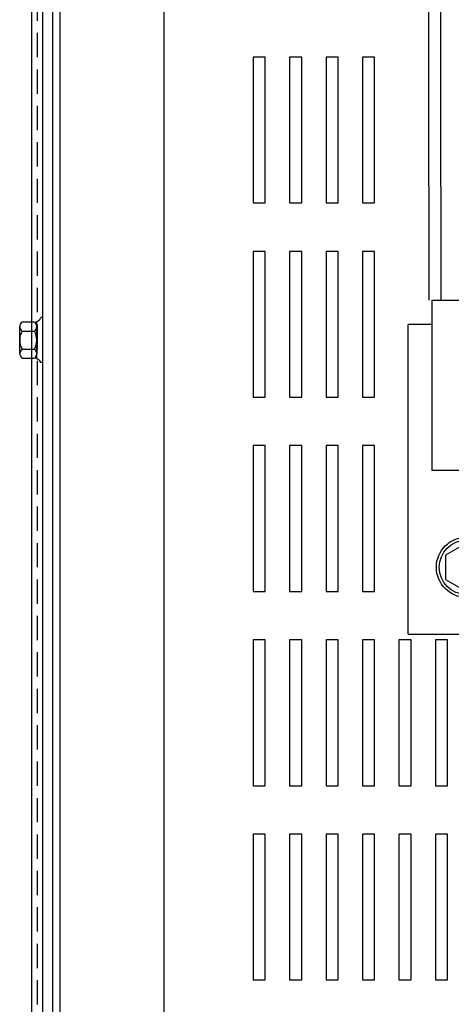
# Model space of a CAD drawing. Extents: x -29 to 88, y -12 to 58.
# Drawn here: x -24 to -20, y 41 to 51 of the extents above; entities that cross this region are included whole.
import ezdxf

# ---------------------------------------------------------------- set-up
doc = ezdxf.new("R2010")
doc.units = 0
doc.header["$MEASUREMENT"] = 0
doc.linetypes.add('HIDDEN', pattern=[0.375, 0.25, -0.125])
doc.layers.get('0').update_dxf_attribs({"linetype": 'CONTINUOUS'})
for name, color, linetype in [('BORDER', 7, 'CONTINUOUS'), ('CABINET', 7, 'CONTINUOUS'), ('HIDDEN', 7, 'HIDDEN'), ('HW-OBJ', 7, 'CONTINUOUS')]:
    doc.layers.add(name, color=color, linetype=linetype)

msp = doc.modelspace()

# ---------------------------------------------------------------- linework, layer by layer
for p, q in [((-24.236, 29.715), (-24.236, 57.975)), ((-20.151, 49.76), (-20.151, 52.26)), ((-20.026, 49.76), (-20.026, 52.26)), ((-20.151, 49.76), (-20.151, 48.59)), ((-20.026, 49.76), (-20.026, 48.59)), ((-20.121, 48.59), (-16.621, 48.59)), ((-20.121, 48.59), (-20.121, 46.84)), ((-20.364, 45.152), (-20.364, 48.34)), ((-20.121, 46.84), (-16.621, 46.84)), ((-19.763, 46.09), (-19.979, 45.965)), ((-19.979, 45.965), (-19.979, 45.715)), ((-19.979, 45.715), (-19.763, 45.59)), ((-20.364, 45.152), (-17.958, 45.152))]:
    msp.add_line(p, q)
at = {"color": 7}
for p, q in [((-23.948, 55.846), (-23.948, 31.846)), ((-24.126, 55.747), (-24.126, 31.945)), ((-24.022, 55.771), (-24.022, 31.92)), ((-24.022, 55.747), (-24.022, 35.922)), ((-22.876, 55.752), (-22.876, 31.939)), ((-24.126, 48.411), (-24.141, 48.411)), ((-24.126, 47.947), (-24.141, 47.947))]:
    msp.add_line(p, q, dxfattribs=at)
for radius in [0.31, 0.28]:
    msp.add_circle((-19.763, 45.84), radius)
at = {"layer": 'BORDER', "color": 7}
msp.add_line((-20.121, 48.34), (-20.364, 48.34), dxfattribs=at)
at = {"layer": 'CABINET'}
for p, q in [((-21.958, 51.092), (-21.958, 49.592)), ((-21.833, 51.092), (-21.958, 51.092)), ((-21.833, 49.592), (-21.833, 51.092)), ((-21.583, 51.092), (-21.583, 49.592)), ((-21.458, 51.092), (-21.583, 51.092)), ((-21.458, 49.592), (-21.458, 51.092)), ((-21.208, 51.092), (-21.208, 49.592)), ((-21.083, 51.092), (-21.208, 51.092)), ((-21.083, 49.592), (-21.083, 51.092)), ((-20.833, 51.092), (-20.833, 49.592)), ((-20.708, 51.092), (-20.833, 51.092)), ((-20.708, 49.592), (-20.708, 51.092)), ((-21.958, 49.592), (-21.833, 49.592)), ((-21.583, 49.592), (-21.458, 49.592)), ((-21.208, 49.592), (-21.083, 49.592)), ((-20.833, 49.592), (-20.708, 49.592)), ((-21.958, 49.092), (-21.958, 47.592)), ((-21.833, 49.092), (-21.958, 49.092)), ((-21.833, 47.592), (-21.833, 49.092)), ((-21.583, 49.092), (-21.583, 47.592)), ((-21.458, 49.092), (-21.583, 49.092)), ((-21.458, 47.592), (-21.458, 49.092)), ((-21.208, 49.092), (-21.208, 47.592)), ((-21.083, 49.092), (-21.208, 49.092)), ((-21.083, 47.592), (-21.083, 49.092)), ((-20.833, 49.092), (-20.833, 47.592)), ((-20.708, 49.092), (-20.833, 49.092)), ((-20.708, 47.592), (-20.708, 49.092)), ((-21.958, 47.592), (-21.833, 47.592)), ((-21.583, 47.592), (-21.458, 47.592)), ((-21.208, 47.592), (-21.083, 47.592)), ((-20.833, 47.592), (-20.708, 47.592)), ((-21.958, 47.092), (-21.958, 45.592)), ((-21.833, 47.092), (-21.958, 47.092)), ((-21.833, 45.592), (-21.833, 47.092)), ((-21.583, 47.092), (-21.583, 45.592)), ((-21.458, 47.092), (-21.583, 47.092)), ((-21.458, 45.592), (-21.458, 47.092)), ((-21.208, 47.092), (-21.208, 45.592)), ((-21.083, 47.092), (-21.208, 47.092)), ((-21.083, 45.592), (-21.083, 47.092)), ((-20.708, 47.092), (-20.833, 47.092)), ((-20.833, 47.092), (-20.833, 45.592)), ((-20.708, 45.592), (-20.708, 47.092)), ((-21.958, 45.592), (-21.833, 45.592)), ((-21.583, 45.592), (-21.458, 45.592)), ((-21.208, 45.592), (-21.083, 45.592)), ((-20.833, 45.592), (-20.708, 45.592)), ((-21.958, 45.092), (-21.958, 43.592)), ((-21.833, 45.092), (-21.958, 45.092)), ((-21.958, 45.092), (-21.958, 43.592)), ((-21.833, 45.092), (-21.958, 45.092)), ((-21.958, 45.092), (-21.958, 43.592)), ((-21.833, 45.092), (-21.958, 45.092)), ((-21.833, 43.592), (-21.833, 45.092)), ((-21.833, 43.592), (-21.833, 45.092)), ((-21.833, 43.592), (-21.833, 45.092)), ((-21.583, 45.092), (-21.583, 43.592)), ((-21.458, 45.092), (-21.583, 45.092)), ((-21.583, 45.092), (-21.583, 43.592)), ((-21.458, 45.092), (-21.583, 45.092)), ((-21.458, 43.592), (-21.458, 45.092)), ((-21.458, 43.592), (-21.458, 45.092)), ((-21.208, 45.092), (-21.208, 43.592)), ((-21.083, 45.092), (-21.208, 45.092)), ((-21.208, 45.092), (-21.208, 43.592)), ((-21.083, 45.092), (-21.208, 45.092)), ((-21.083, 43.592), (-21.083, 45.092)), ((-21.083, 43.592), (-21.083, 45.092)), ((-20.708, 45.092), (-20.833, 45.092)), ((-20.708, 45.092), (-20.833, 45.092)), ((-20.833, 45.092), (-20.833, 43.592)), ((-20.833, 45.092), (-20.833, 43.592)), ((-20.708, 43.592), (-20.708, 45.092)), ((-20.708, 43.592), (-20.708, 45.092)), ((-20.458, 45.092), (-20.458, 43.592)), ((-20.333, 45.092), (-20.458, 45.092)), ((-20.458, 45.092), (-20.458, 43.592)), ((-20.333, 45.092), (-20.458, 45.092)), ((-20.333, 43.592), (-20.333, 45.092)), ((-20.333, 43.592), (-20.333, 45.092)), ((-20.083, 45.092), (-20.083, 43.592)), ((-19.958, 45.092), (-20.083, 45.092)), ((-20.083, 45.092), (-20.083, 43.592)), ((-19.958, 45.092), (-20.083, 45.092)), ((-19.958, 43.592), (-19.958, 45.092)), ((-19.958, 43.592), (-19.958, 45.092)), ((-21.958, 43.592), (-21.833, 43.592)), ((-21.958, 43.592), (-21.833, 43.592)), ((-21.958, 43.592), (-21.833, 43.592)), ((-21.583, 43.592), (-21.458, 43.592)), ((-21.583, 43.592), (-21.458, 43.592)), ((-21.208, 43.592), (-21.083, 43.592)), ((-21.208, 43.592), (-21.083, 43.592)), ((-20.833, 43.592), (-20.708, 43.592)), ((-20.833, 43.592), (-20.708, 43.592)), ((-20.458, 43.592), (-20.333, 43.592)), ((-20.458, 43.592), (-20.333, 43.592)), ((-20.083, 43.592), (-19.958, 43.592)), ((-20.083, 43.592), (-19.958, 43.592)), ((-21.958, 43.092), (-21.958, 41.592)), ((-21.958, 43.092), (-21.958, 41.592)), ((-21.833, 43.092), (-21.958, 43.092)), ((-21.833, 43.092), (-21.958, 43.092)), ((-21.833, 41.592), (-21.833, 43.092)), ((-21.833, 41.592), (-21.833, 43.092)), ((-21.583, 43.092), (-21.583, 41.592)), ((-21.583, 43.092), (-21.583, 41.592)), ((-21.458, 43.092), (-21.583, 43.092)), ((-21.458, 43.092), (-21.583, 43.092)), ((-21.458, 41.592), (-21.458, 43.092)), ((-21.458, 41.592), (-21.458, 43.092)), ((-21.208, 43.092), (-21.208, 41.592)), ((-21.208, 43.092), (-21.208, 41.592)), ((-21.083, 43.092), (-21.208, 43.092)), ((-21.083, 43.092), (-21.208, 43.092)), ((-21.083, 41.592), (-21.083, 43.092)), ((-21.083, 41.592), (-21.083, 43.092)), ((-20.833, 43.092), (-20.833, 41.592)), ((-20.833, 43.092), (-20.833, 41.592)), ((-20.708, 43.092), (-20.833, 43.092)), ((-20.708, 43.092), (-20.833, 43.092)), ((-20.708, 41.592), (-20.708, 43.092)), ((-20.708, 41.592), (-20.708, 43.092)), ((-20.458, 43.092), (-20.458, 41.592)), ((-20.458, 43.092), (-20.458, 41.592)), ((-20.333, 43.092), (-20.458, 43.092)), ((-20.333, 43.092), (-20.458, 43.092)), ((-20.333, 41.592), (-20.333, 43.092)), ((-20.333, 41.592), (-20.333, 43.092)), ((-20.083, 43.092), (-20.083, 41.592)), ((-20.083, 43.092), (-20.083, 41.592)), ((-19.958, 43.092), (-20.083, 43.092)), ((-19.958, 43.092), (-20.083, 43.092)), ((-19.958, 41.592), (-19.958, 43.092)), ((-19.958, 41.592), (-19.958, 43.092)), ((-21.958, 41.592), (-21.833, 41.592)), ((-21.958, 41.592), (-21.833, 41.592)), ((-21.583, 41.592), (-21.458, 41.592)), ((-21.583, 41.592), (-21.458, 41.592)), ((-21.208, 41.592), (-21.083, 41.592)), ((-21.208, 41.592), (-21.083, 41.592)), ((-20.833, 41.592), (-20.708, 41.592)), ((-20.833, 41.592), (-20.708, 41.592)), ((-20.458, 41.592), (-20.333, 41.592)), ((-20.458, 41.592), (-20.333, 41.592)), ((-20.083, 41.592), (-19.958, 41.592)), ((-20.083, 41.592), (-19.958, 41.592))]:
    msp.add_line(p, q, dxfattribs=at)
at = {"layer": 'HIDDEN'}
for p, q in [((-24.177, 29.715), (-24.177, 57.975)), ((-20.121, 48.59), (-20.121, 46.84))]:
    msp.add_line(p, q, dxfattribs=at)
at = {"layer": 'HIDDEN', "color": 7}
msp.add_line((-24.022, 55.747), (-24.022, 31.945), dxfattribs=at)
at = {"layer": 'HW-OBJ', "color": 7}
for p, q in [((-24.335, 48.365), (-24.214, 48.365)), ((-24.184, 47.988), (-24.184, 48.369)), ((-24.126, 48.411), (-24.126, 47.947)), ((-24.36, 48.039), (-24.36, 48.318)), ((-24.335, 48.272), (-24.209, 48.272)), ((-24.184, 48.318), (-24.184, 48.039)), ((-24.335, 48.086), (-24.209, 48.086)), ((-24.335, 47.993), (-24.214, 47.993))]:
    msp.add_line(p, q, dxfattribs=at)
for centre, radius, start, end in [((-24.304, 48.318), 0.0559, 123.6264, 236.3736), ((-24.214, 48.445), 0.0806, 270, 334.4573), ((-24.24, 48.318), 0.0559, 303.6264, 56.3736), ((-24.174, 48.179), 0.186, 150, 210), ((-24.37, 48.179), 0.186, 330, 30), ((-24.304, 48.039), 0.0559, 123.6264, 236.3736), ((-24.24, 48.039), 0.0559, 303.6264, 56.3736), ((-24.214, 47.912), 0.0806, 25.5427, 90)]:
    msp.add_arc(centre, radius, start, end, dxfattribs=at)

doc.saveas('drawing.dxf')
